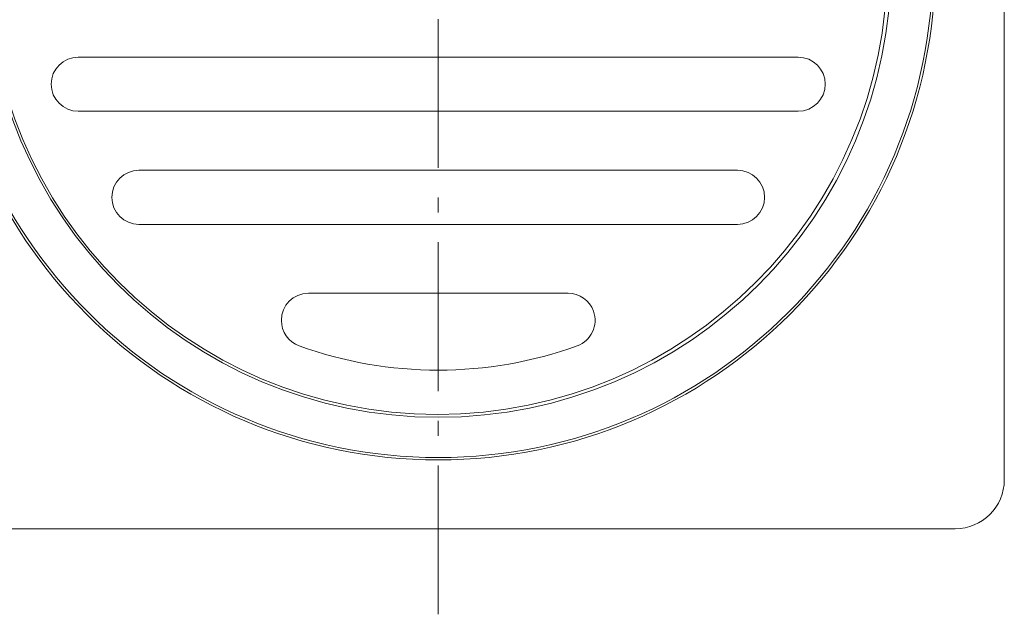
# Model space of a CAD drawing. Units: inches. Extents: x 5 to 63, y 5 to 46.8.
# Drawn here: x 28.6 to 38.5, y 21.5 to 27.5 of the extents above; entities that cross this region are included whole.
import ezdxf

# ---------------------------------------------------------------- set-up
doc = ezdxf.new("R2010")
doc.units = ezdxf.units.IN
doc.header["$MEASUREMENT"] = 0
doc.linetypes.add('AI-Linetype-2', pattern=[2.25, 1.5, -0.3, 0.15, -0.3])
for name, color, linetype in [('BENDA', 7, 'Continuous'), ('BIDANG', 7, 'Continuous'), ('CENTER', 7, 'Continuous')]:
    doc.layers.add(name, color=color, linetype=linetype)

# ---------------------------------------------------------------- blocks, each defined once
blk = doc.blocks.new('block 6')
at = {"layer": 'BIDANG', "color": 7, "lineweight": 9}
blk.add_open_spline([(37.4041, 28.0655), (37.4041, 30.5854), (35.3611, 32.6283), (32.8412, 32.6283), (30.3211, 32.6283), (28.2782, 30.5854), (28.2782, 28.0655), (28.2782, 25.5454), (30.3211, 23.5024), (32.8412, 23.5024), (35.3611, 23.5024), (37.4041, 25.5454), (37.4041, 28.0655), (37.4041, 28.0655), (37.4041, 28.0655), (37.4041, 28.0655)], degree=3, knots=[0, 0, 0, 0, 1, 1, 1, 2, 2, 2, 3, 3, 3, 4, 4, 4, 5, 5, 5, 5], dxfattribs=at)
blk = doc.blocks.new('block 7')
at = {"layer": 'BIDANG', "color": 7, "lineweight": 9}
blk.add_open_spline([(37.3659, 28.0655), (37.3659, 30.569), (35.3363, 32.5985), (32.8328, 32.5985), (30.3292, 32.5985), (28.2996, 30.569), (28.2996, 28.0655), (28.2996, 25.5619), (30.3292, 23.5324), (32.8328, 23.5324), (35.3363, 23.5324), (37.3659, 25.5619), (37.3659, 28.0655), (37.3659, 28.0655), (37.3659, 28.0655), (37.3659, 28.0655)], degree=3, knots=[0, 0, 0, 0, 1, 1, 1, 2, 2, 2, 3, 3, 3, 4, 4, 4, 5, 5, 5, 5], dxfattribs=at)
blk = doc.blocks.new('block 270')
at = {"layer": 'CENTER', "color": 7, "linetype": 'AI-Linetype-2', "lineweight": 9}
blk.add_lwpolyline([(32.8412, 21.517), (32.8412, 34.647)], dxfattribs=at)
blk = doc.blocks.new('block 278')
at = {"layer": 'BENDA', "color": 7, "lineweight": 18}
blk.add_lwpolyline([(32.8412, 27.1329), (36.4681, 27.1329)], dxfattribs=at)
blk = doc.blocks.new('block 279')
at = {"layer": 'BENDA', "color": 7, "lineweight": 18}
blk.add_lwpolyline([(32.8412, 26.5875), (36.4681, 26.5875)], dxfattribs=at)
blk = doc.blocks.new('block 280')
at = {"layer": 'BENDA', "color": 7, "lineweight": 18}
blk.add_lwpolyline([(32.8412, 25.9922), (35.8569, 25.9922)], dxfattribs=at)
blk = doc.blocks.new('block 281')
at = {"layer": 'BENDA', "color": 7, "lineweight": 18}
blk.add_lwpolyline([(32.8412, 25.4469), (35.8569, 25.4469)], dxfattribs=at)
blk = doc.blocks.new('block 282')
at = {"layer": 'BENDA', "color": 7, "lineweight": 18}
blk.add_open_spline([(34.2418, 24.2232), (34.3834, 24.2745), (34.4568, 24.4309), (34.4055, 24.5725), (34.3662, 24.6803), (34.2635, 24.7523), (34.1488, 24.7523)], degree=3, knots=[0, 0, 0, 0, 1, 1, 1, 2, 2, 2, 2], dxfattribs=at)
blk = doc.blocks.new('block 285')
at = {"layer": 'BENDA', "color": 7, "lineweight": 18}
blk.add_open_spline([(32.8412, 23.0728), (35.6078, 23.0728), (37.8506, 25.3156), (37.8506, 28.082), (37.8506, 30.8486), (35.6078, 33.0912), (32.8412, 33.0912)], degree=3, knots=[0, 0, 0, 0, 1, 1, 1, 2, 2, 2, 2], dxfattribs=at)
blk = doc.blocks.new('block 286')
at = {"layer": 'BENDA', "color": 7, "lineweight": 18}
blk.add_lwpolyline([(38.0487, 22.3783), (32.8412, 22.3783)], dxfattribs=at)
blk = doc.blocks.new('block 288')
at = {"layer": 'BENDA', "color": 7, "lineweight": 18}
blk.add_open_spline([(37.8258, 28.082), (37.8258, 30.8348), (35.594, 33.0664), (32.8412, 33.0664), (30.0883, 33.0664), (27.8567, 30.8348), (27.8567, 28.082), (27.8567, 25.329), (30.0883, 23.0976), (32.8412, 23.0976), (35.594, 23.0976), (37.8258, 25.329), (37.8258, 28.082), (37.8258, 28.082), (37.8258, 28.082), (37.8258, 28.082)], degree=3, knots=[0, 0, 0, 0, 1, 1, 1, 2, 2, 2, 3, 3, 3, 4, 4, 4, 5, 5, 5, 5], dxfattribs=at)
blk = doc.blocks.new('block 290')
at = {"layer": 'BENDA', "color": 7, "lineweight": 18}
blk.add_open_spline([(32.8412, 33.0912), (30.0747, 33.0912), (27.8319, 30.8486), (27.8319, 28.082), (27.8319, 25.3156), (30.0747, 23.0728), (32.8412, 23.0728)], degree=3, knots=[0, 0, 0, 0, 1, 1, 1, 2, 2, 2, 2], dxfattribs=at)
blk = doc.blocks.new('block 293')
at = {"layer": 'BENDA', "color": 7, "lineweight": 18}
blk.add_lwpolyline([(27.6335, 22.3783), (32.8412, 22.3783)], dxfattribs=at)
blk = doc.blocks.new('block 294')
at = {"layer": 'BENDA', "color": 7, "lineweight": 18}
blk.add_open_spline([(32.8412, 23.9786), (33.3187, 23.9775), (33.7928, 24.0605), (34.2418, 24.2232)], degree=3, dxfattribs=at)
blk = doc.blocks.new('block 295')
at = {"layer": 'BENDA', "color": 7, "lineweight": 18}
blk.add_open_spline([(31.4405, 24.2232), (31.8895, 24.0605), (32.3636, 23.9775), (32.8412, 23.9786)], degree=3, dxfattribs=at)
blk = doc.blocks.new('block 296')
at = {"layer": 'BENDA', "color": 7, "lineweight": 18}
blk.add_lwpolyline([(32.8412, 24.7523), (31.5335, 24.7523)], dxfattribs=at)
blk = doc.blocks.new('block 297')
at = {"layer": 'BENDA', "color": 7, "lineweight": 18}
blk.add_open_spline([(31.5335, 24.7523), (31.3828, 24.7523), (31.2606, 24.6304), (31.2606, 24.4795), (31.2606, 24.3647), (31.3326, 24.2621), (31.4405, 24.2232)], degree=3, knots=[0, 0, 0, 0, 1, 1, 1, 2, 2, 2, 2], dxfattribs=at)
blk = doc.blocks.new('block 298')
at = {"layer": 'BENDA', "color": 7, "lineweight": 18}
blk.add_lwpolyline([(32.8412, 24.7523), (34.1488, 24.7523)], dxfattribs=at)
blk = doc.blocks.new('block 303')
at = {"layer": 'BENDA', "color": 7, "lineweight": 18}
blk.add_open_spline([(29.2142, 27.1329), (29.0635, 27.1329), (28.9414, 27.0109), (28.9414, 26.8604), (28.9414, 26.7095), (29.0635, 26.5875), (29.2142, 26.5875)], degree=3, knots=[0, 0, 0, 0, 1, 1, 1, 2, 2, 2, 2], dxfattribs=at)
blk = doc.blocks.new('block 304')
at = {"layer": 'BENDA', "color": 7, "lineweight": 18}
blk.add_lwpolyline([(32.8412, 25.4469), (29.8256, 25.4469)], dxfattribs=at)
blk = doc.blocks.new('block 305')
at = {"layer": 'BENDA', "color": 7, "lineweight": 18}
blk.add_lwpolyline([(32.8412, 25.9922), (29.8256, 25.9922)], dxfattribs=at)
blk = doc.blocks.new('block 306')
at = {"layer": 'BENDA', "color": 7, "lineweight": 18}
blk.add_open_spline([(29.8256, 25.9922), (29.6748, 25.9922), (29.5527, 25.8703), (29.5527, 25.7194), (29.5527, 25.5688), (29.6748, 25.4469), (29.8256, 25.4469)], degree=3, knots=[0, 0, 0, 0, 1, 1, 1, 2, 2, 2, 2], dxfattribs=at)
blk = doc.blocks.new('block 308')
at = {"layer": 'BENDA', "color": 7, "lineweight": 18}
blk.add_lwpolyline([(32.8412, 26.5875), (29.2142, 26.5875)], dxfattribs=at)
blk = doc.blocks.new('block 309')
at = {"layer": 'BENDA', "color": 7, "lineweight": 18}
blk.add_lwpolyline([(32.8412, 27.1329), (29.2142, 27.1329)], dxfattribs=at)
blk = doc.blocks.new('block 324')
at = {"layer": 'BENDA', "color": 7, "lineweight": 18}
blk.add_lwpolyline([(38.5448, 22.8744), (38.5448, 33.2896)], dxfattribs=at)
blk = doc.blocks.new('block 325')
at = {"layer": 'BENDA', "color": 7, "lineweight": 18}
blk.add_open_spline([(38.0487, 22.3783), (38.3229, 22.3783), (38.5448, 22.6005), (38.5448, 22.8744)], degree=3, dxfattribs=at)
blk = doc.blocks.new('block 327')
at = {"layer": 'BENDA', "color": 7, "lineweight": 18}
blk.add_open_spline([(35.8569, 25.4469), (36.0074, 25.4469), (36.1294, 25.5688), (36.1294, 25.7194), (36.1294, 25.8703), (36.0074, 25.9922), (35.8569, 25.9922)], degree=3, knots=[0, 0, 0, 0, 1, 1, 1, 2, 2, 2, 2], dxfattribs=at)
blk = doc.blocks.new('block 328')
at = {"layer": 'BENDA', "color": 7, "lineweight": 18}
blk.add_open_spline([(36.4681, 26.5875), (36.6186, 26.5875), (36.7409, 26.7095), (36.7409, 26.8604), (36.7409, 27.0109), (36.6186, 27.1329), (36.4681, 27.1329)], degree=3, knots=[0, 0, 0, 0, 1, 1, 1, 2, 2, 2, 2], dxfattribs=at)

msp = doc.modelspace()

# ---------------------------------------------------------------- block references
at = {"layer": 'BENDA'}
for name in ['block 324', 'block 290', 'block 288', 'block 285', 'block 303', 'block 309', 'block 278', 'block 328', 'block 308', 'block 279', 'block 306', 'block 305', 'block 280', 'block 327', 'block 304', 'block 281', 'block 297', 'block 296', 'block 298', 'block 282', 'block 295', 'block 294', 'block 325', 'block 293', 'block 286']:
    msp.add_blockref(name, (0, 0), dxfattribs=at)
at = {"layer": 'BIDANG'}
for name in ['block 6', 'block 7']:
    msp.add_blockref(name, (0, 0), dxfattribs=at)
at = {"layer": 'CENTER'}
msp.add_blockref('block 270', (0, 0), dxfattribs=at)

doc.saveas('drawing.dxf')
